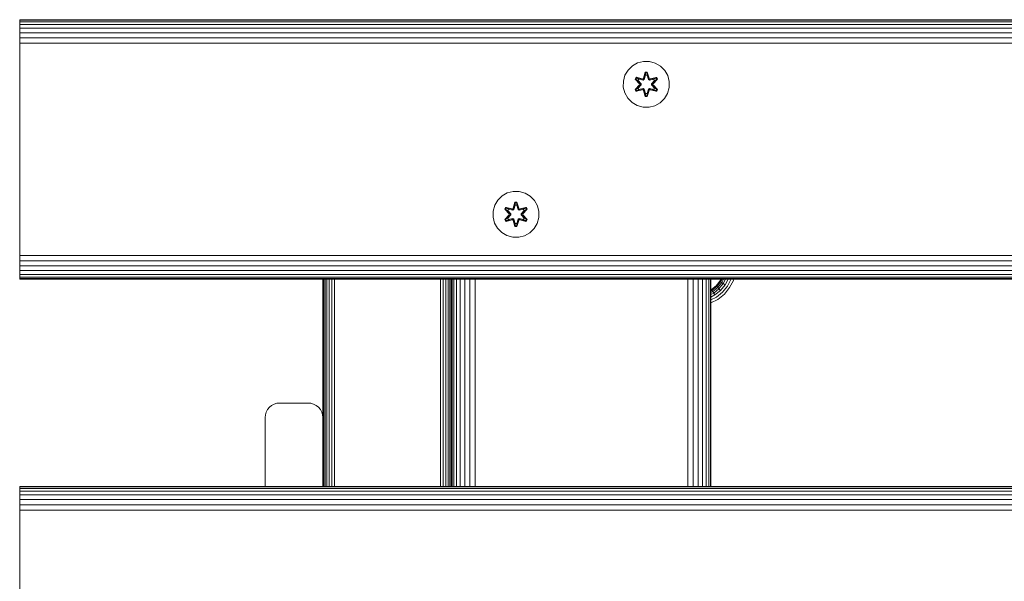
# Model space of a CAD drawing. Units: millimetres. Extents: x -1424 to 578302, y -1972 to 596964.
# Drawn here: x 7213 to 7555, y 7639 to 7834 of the extents above; entities that cross this region are included whole.
import ezdxf

# ---------------------------------------------------------------- set-up
doc = ezdxf.new("R2010")
doc.units = ezdxf.units.MM
doc.layers.add('Контур', color=7, linetype='Continuous', lineweight=15)

msp = doc.modelspace()

# ---------------------------------------------------------------- linework, layer by layer
at = {"layer": 'Контур'}
for p, q in [((7212.962, 7834.171), (8412.962, 7834.17)), ((7212.962, 7834.171), (7212.962, 7834.004)), ((7212.962, 7834.004), (8412.962, 7834.003)), ((7212.962, 7833.469), (7212.962, 7834.004)), ((7212.962, 7833.469), (8412.962, 7833.468)), ((7212.962, 7832.541), (7212.962, 7833.469)), ((7212.962, 7832.541), (8412.962, 7832.54)), ((7212.962, 7831.242), (7212.962, 7832.541)), ((7362.963, 7834.171), (7362.962, 7834.171)), ((8262.962, 7834.171), (7362.962, 7834.171)), ((7212.962, 7831.242), (8412.962, 7831.241)), ((7212.962, 7829.643), (7212.962, 7831.242)), ((7212.962, 7829.643), (8412.962, 7829.642)), ((7212.962, 7827.852), (7212.962, 7829.643)), ((7212.962, 7827.852), (8412.962, 7827.851)), ((7212.962, 7825.991), (7212.962, 7827.852)), ((7212.962, 7825.991), (8412.962, 7825.989)), ((7212.962, 7824.171), (7212.962, 7825.991)), ((7212.962, 7754.171), (7212.962, 7824.171)), ((7427.508, 7819.186), (7425.685, 7818.154)), ((7429.537, 7819.711), (7427.508, 7819.186)), ((7431.632, 7819.692), (7429.537, 7819.711)), ((7433.651, 7819.133), (7431.632, 7819.692)), ((7435.456, 7818.069), (7433.651, 7819.133)), ((7424.19, 7816.686), (7423.127, 7814.881)), ((7425.685, 7818.154), (7424.19, 7816.686)), ((7429.521, 7813.91), (7430.177, 7816.004)), ((7430.204, 7815.85), (7429.521, 7813.91)), ((7430.204, 7815.85), (7429.583, 7813.718)), ((7429.583, 7813.718), (7430.211, 7815.761)), ((7430.177, 7816.004), (7430.861, 7816.003)), ((7430.204, 7815.85), (7430.177, 7816.004)), ((7430.204, 7815.85), (7430.829, 7815.85)), ((7430.204, 7815.85), (7430.211, 7815.761)), ((7430.211, 7815.761), (7430.82, 7815.761)), ((7430.219, 7814.929), (7430.211, 7815.761)), ((7430.811, 7814.929), (7430.82, 7815.761)), ((7430.829, 7815.85), (7430.82, 7815.761)), ((7431.446, 7813.718), (7430.82, 7815.761)), ((7430.829, 7815.85), (7430.861, 7816.003)), ((7431.446, 7813.718), (7430.829, 7815.85)), ((7430.829, 7815.85), (7431.516, 7813.907)), ((7430.861, 7816.003), (7431.516, 7813.907)), ((7436.925, 7816.575), (7435.456, 7818.069)), ((7437.956, 7814.751), (7436.925, 7816.575)), ((7422.567, 7812.862), (7422.549, 7810.767)), ((7422.567, 7812.862), (7423.127, 7814.881)), ((7426.657, 7813.582), (7427, 7814.174)), ((7428.143, 7811.966), (7426.657, 7813.582)), ((7426.804, 7813.528), (7426.657, 7813.582)), ((7426.804, 7813.528), (7427.117, 7814.069)), ((7426.804, 7813.528), (7428.143, 7811.966)), ((7426.804, 7813.528), (7428.34, 7811.925)), ((7426.804, 7813.528), (7426.887, 7813.488)), ((7426.887, 7813.488), (7427.192, 7814.016)), ((7427.642, 7813.057), (7426.887, 7813.488)), ((7428.34, 7811.925), (7426.887, 7813.488)), ((7427, 7814.174), (7429.143, 7813.693)), ((7427.117, 7814.069), (7427, 7814.174)), ((7429.271, 7813.538), (7427.117, 7814.069)), ((7427.117, 7814.069), (7429.143, 7813.693)), ((7427.117, 7814.069), (7427.192, 7814.016)), ((7427.942, 7813.577), (7427.192, 7814.016)), ((7429.271, 7813.538), (7427.192, 7814.016)), ((7427.642, 7813.057), (7427.942, 7813.577)), ((7427.642, 7813.057), (7428.69, 7811.925)), ((7427.642, 7813.057), (7427.662, 7813.045)), ((7427.962, 7813.566), (7427.662, 7813.045)), ((7428.7, 7811.925), (7427.662, 7813.045)), ((7429.447, 7813.235), (7427.942, 7813.577)), ((7427.962, 7813.566), (7427.942, 7813.577)), ((7427.962, 7813.566), (7429.451, 7813.226)), ((7428.34, 7811.565), (7428.34, 7811.925)), ((7428.34, 7811.925), (7428.372, 7811.925)), ((7428.69, 7811.925), (7428.372, 7811.925)), ((7428.69, 7811.564), (7428.69, 7811.925)), ((7428.7, 7811.925), (7428.69, 7811.925)), ((7428.7, 7811.564), (7428.7, 7811.925)), ((7429.271, 7813.538), (7429.583, 7813.718)), ((7429.271, 7813.538), (7429.287, 7813.51)), ((7429.447, 7813.235), (7429.287, 7813.51)), ((7429.447, 7813.235), (7429.758, 7813.415)), ((7429.447, 7813.235), (7429.451, 7813.226)), ((7429.763, 7813.407), (7429.451, 7813.226)), ((7429.583, 7813.718), (7429.599, 7813.691)), ((7429.758, 7813.415), (7429.599, 7813.691)), ((7430.219, 7814.929), (7429.758, 7813.415)), ((7429.763, 7813.407), (7429.758, 7813.415)), ((7430.219, 7814.906), (7429.763, 7813.407)), ((7430.219, 7814.906), (7430.219, 7814.929)), ((7430.219, 7814.906), (7430.811, 7814.906)), ((7431.272, 7813.415), (7430.811, 7814.929)), ((7430.811, 7814.906), (7430.811, 7814.929)), ((7431.267, 7813.407), (7430.811, 7814.906)), ((7431.272, 7813.415), (7431.267, 7813.407)), ((7431.578, 7813.226), (7431.267, 7813.407)), ((7431.272, 7813.415), (7431.43, 7813.691)), ((7431.272, 7813.415), (7431.583, 7813.235)), ((7431.446, 7813.718), (7431.43, 7813.691)), ((7431.446, 7813.718), (7431.758, 7813.538)), ((7433.068, 7813.566), (7431.578, 7813.226)), ((7431.578, 7813.226), (7431.583, 7813.235)), ((7433.088, 7813.577), (7431.583, 7813.235)), ((7431.583, 7813.235), (7431.742, 7813.51)), ((7431.758, 7813.538), (7431.742, 7813.51)), ((7433.915, 7814.067), (7431.758, 7813.538)), ((7431.758, 7813.538), (7433.839, 7814.015)), ((7434.035, 7814.167), (7431.893, 7813.688)), ((7433.915, 7814.067), (7431.893, 7813.688)), ((7432.33, 7811.925), (7433.368, 7813.045)), ((7432.34, 7811.925), (7432.33, 7811.925)), ((7432.33, 7811.564), (7432.33, 7811.925)), ((7432.34, 7811.925), (7433.388, 7813.057)), ((7432.34, 7811.925), (7432.658, 7811.925)), ((7432.34, 7811.925), (7432.34, 7811.564)), ((7432.69, 7811.925), (7432.658, 7811.925)), ((7432.69, 7811.925), (7434.227, 7813.525)), ((7432.69, 7811.925), (7434.143, 7813.487)), ((7432.69, 7811.925), (7432.69, 7811.565)), ((7434.376, 7813.574), (7432.888, 7811.959)), ((7434.227, 7813.525), (7432.888, 7811.959)), ((7433.068, 7813.566), (7433.088, 7813.577)), ((7433.068, 7813.566), (7433.368, 7813.045)), ((7433.088, 7813.577), (7433.839, 7814.015)), ((7433.088, 7813.577), (7433.388, 7813.057)), ((7433.368, 7813.045), (7433.388, 7813.057)), ((7433.388, 7813.057), (7434.143, 7813.487)), ((7433.915, 7814.067), (7433.839, 7814.015)), ((7433.839, 7814.015), (7434.143, 7813.487)), ((7433.915, 7814.067), (7434.035, 7814.167)), ((7433.915, 7814.067), (7434.227, 7813.525)), ((7434.035, 7814.167), (7434.376, 7813.574)), ((7434.227, 7813.525), (7434.143, 7813.487)), ((7434.227, 7813.525), (7434.376, 7813.574)), ((7438.481, 7812.723), (7437.956, 7814.751)), ((7438.463, 7810.628), (7438.481, 7812.723)), ((7422.549, 7810.767), (7423.073, 7808.738)), ((7423.073, 7808.738), (7424.105, 7806.915)), ((7426.654, 7809.915), (7428.142, 7811.531)), ((7426.803, 7809.964), (7426.654, 7809.915)), ((7426.995, 7809.322), (7426.654, 7809.915)), ((7428.34, 7811.565), (7426.803, 7809.964)), ((7426.803, 7809.964), (7428.142, 7811.531)), ((7426.803, 7809.964), (7426.886, 7810.002)), ((7427.115, 7809.422), (7426.803, 7809.964)), ((7428.34, 7811.565), (7426.886, 7810.002)), ((7427.642, 7810.433), (7426.886, 7810.002)), ((7427.191, 7809.475), (7426.886, 7810.002)), ((7429.137, 7809.801), (7426.995, 7809.322)), ((7427.115, 7809.422), (7426.995, 7809.322)), ((7427.115, 7809.422), (7429.271, 7809.951)), ((7427.115, 7809.422), (7429.137, 7809.801)), ((7427.115, 7809.422), (7427.191, 7809.475)), ((7429.271, 7809.951), (7427.191, 7809.475)), ((7427.942, 7809.912), (7427.191, 7809.475)), ((7428.69, 7811.564), (7427.642, 7810.433)), ((7427.662, 7810.444), (7427.642, 7810.433)), ((7427.942, 7809.912), (7427.642, 7810.433)), ((7428.7, 7811.564), (7427.662, 7810.444)), ((7427.662, 7810.444), (7427.962, 7809.924)), ((7427.942, 7809.912), (7429.447, 7810.255)), ((7427.942, 7809.912), (7427.962, 7809.924)), ((7429.451, 7810.263), (7427.962, 7809.924)), ((7428.34, 7811.565), (7428.372, 7811.565)), ((7428.69, 7811.564), (7428.372, 7811.565)), ((7428.7, 7811.564), (7428.69, 7811.564)), ((7429.271, 7809.951), (7429.287, 7809.979)), ((7429.583, 7809.771), (7429.271, 7809.951)), ((7429.447, 7810.255), (7429.287, 7809.979)), ((7429.451, 7810.263), (7429.447, 7810.255)), ((7429.758, 7810.074), (7429.447, 7810.255)), ((7429.451, 7810.263), (7429.763, 7810.082)), ((7430.169, 7807.486), (7429.514, 7809.583)), ((7430.201, 7807.64), (7429.514, 7809.583)), ((7429.583, 7809.771), (7429.599, 7809.799)), ((7429.583, 7809.771), (7430.201, 7807.64)), ((7429.583, 7809.771), (7430.21, 7807.729)), ((7429.758, 7810.074), (7429.599, 7809.799)), ((7429.758, 7810.074), (7429.763, 7810.082)), ((7429.758, 7810.074), (7430.219, 7808.56)), ((7429.763, 7810.082), (7430.219, 7808.584)), ((7430.219, 7808.56), (7430.21, 7807.729)), ((7430.811, 7808.584), (7430.219, 7808.584)), ((7430.219, 7808.584), (7430.219, 7808.56)), ((7430.811, 7808.584), (7431.267, 7810.082)), ((7430.811, 7808.56), (7431.272, 7810.074)), ((7430.811, 7808.584), (7430.811, 7808.56)), ((7430.811, 7808.56), (7430.819, 7807.729)), ((7431.446, 7809.771), (7430.819, 7807.729)), ((7430.826, 7807.639), (7431.446, 7809.771)), ((7430.826, 7807.639), (7431.509, 7809.58)), ((7431.509, 7809.58), (7430.853, 7807.485)), ((7431.267, 7810.082), (7431.578, 7810.263)), ((7431.267, 7810.082), (7431.272, 7810.074)), ((7431.583, 7810.255), (7431.272, 7810.074)), ((7431.272, 7810.074), (7431.43, 7809.799)), ((7431.446, 7809.771), (7431.43, 7809.799)), ((7431.758, 7809.951), (7431.446, 7809.771)), ((7431.583, 7810.255), (7431.578, 7810.263)), ((7431.578, 7810.263), (7433.068, 7809.924)), ((7431.583, 7810.255), (7431.742, 7809.979)), ((7431.583, 7810.255), (7433.088, 7809.912)), ((7431.758, 7809.951), (7431.742, 7809.979)), ((7431.758, 7809.951), (7433.913, 7809.42)), ((7431.758, 7809.951), (7433.838, 7809.474)), ((7434.03, 7809.316), (7431.886, 7809.797)), ((7433.913, 7809.42), (7431.886, 7809.797)), ((7432.33, 7811.564), (7432.34, 7811.564)), ((7433.368, 7810.444), (7432.33, 7811.564)), ((7432.34, 7811.564), (7432.658, 7811.565)), ((7433.388, 7810.433), (7432.34, 7811.564)), ((7432.69, 7811.565), (7432.658, 7811.565)), ((7434.226, 7809.962), (7432.69, 7811.565)), ((7432.69, 7811.565), (7434.143, 7810.001)), ((7432.887, 7811.523), (7434.373, 7809.908)), ((7434.226, 7809.962), (7432.887, 7811.523)), ((7433.368, 7810.444), (7433.068, 7809.924)), ((7433.068, 7809.924), (7433.088, 7809.912)), ((7433.388, 7810.433), (7433.088, 7809.912)), ((7433.088, 7809.912), (7433.838, 7809.474)), ((7433.368, 7810.444), (7433.388, 7810.433)), ((7433.388, 7810.433), (7434.143, 7810.001)), ((7434.143, 7810.001), (7433.838, 7809.474)), ((7433.913, 7809.42), (7433.838, 7809.474)), ((7434.226, 7809.962), (7433.913, 7809.42)), ((7433.913, 7809.42), (7434.03, 7809.316)), ((7434.373, 7809.908), (7434.03, 7809.316)), ((7434.226, 7809.962), (7434.143, 7810.001)), ((7434.226, 7809.962), (7434.373, 7809.908)), ((7436.839, 7806.803), (7437.903, 7808.609)), ((7437.903, 7808.609), (7438.463, 7810.628)), ((7424.105, 7806.915), (7425.574, 7805.42)), ((7425.574, 7805.42), (7427.379, 7804.357)), ((7430.201, 7807.64), (7430.169, 7807.486)), ((7430.853, 7807.485), (7430.169, 7807.486)), ((7430.201, 7807.64), (7430.21, 7807.729)), ((7430.826, 7807.639), (7430.201, 7807.64)), ((7430.819, 7807.729), (7430.21, 7807.729)), ((7430.826, 7807.639), (7430.819, 7807.729)), ((7430.826, 7807.639), (7430.853, 7807.485)), ((7433.521, 7804.303), (7435.345, 7805.335)), ((7435.345, 7805.335), (7436.839, 7806.803)), ((7427.379, 7804.357), (7429.398, 7803.797)), ((7429.398, 7803.797), (7431.493, 7803.779)), ((7431.493, 7803.779), (7433.521, 7804.303)), ((7382.266, 7774.059), (7380.442, 7773.028)), ((7384.294, 7774.584), (7382.266, 7774.059)), ((7386.389, 7774.566), (7384.294, 7774.584)), ((7388.408, 7774.006), (7386.389, 7774.566)), ((7390.214, 7772.942), (7388.408, 7774.006)), ((7378.948, 7771.559), (7377.884, 7769.754)), ((7380.442, 7773.028), (7378.948, 7771.559)), ((7384.278, 7768.783), (7384.934, 7770.878)), ((7384.961, 7770.723), (7384.278, 7768.783)), ((7384.961, 7770.723), (7384.341, 7768.591)), ((7384.341, 7768.591), (7384.969, 7770.634)), ((7384.934, 7770.878), (7385.618, 7770.876)), ((7384.961, 7770.723), (7384.934, 7770.878)), ((7384.961, 7770.723), (7385.586, 7770.723)), ((7384.961, 7770.723), (7384.969, 7770.634)), ((7384.969, 7770.634), (7385.577, 7770.634)), ((7384.976, 7769.802), (7384.969, 7770.634)), ((7385.568, 7769.802), (7385.577, 7770.634)), ((7385.586, 7770.723), (7385.577, 7770.634)), ((7386.204, 7768.591), (7385.577, 7770.634)), ((7385.586, 7770.723), (7385.618, 7770.876)), ((7386.204, 7768.591), (7385.586, 7770.723)), ((7385.586, 7770.723), (7386.274, 7768.78)), ((7385.618, 7770.876), (7386.274, 7768.78)), ((7391.682, 7771.448), (7390.214, 7772.942)), ((7392.714, 7769.625), (7391.682, 7771.448)), ((7377.325, 7767.735), (7377.306, 7765.64)), ((7377.325, 7767.735), (7377.884, 7769.754)), ((7381.414, 7768.455), (7381.757, 7769.047)), ((7382.9, 7766.839), (7381.414, 7768.455)), ((7381.561, 7768.401), (7381.414, 7768.455)), ((7381.561, 7768.401), (7381.874, 7768.942)), ((7381.561, 7768.401), (7382.9, 7766.839)), ((7381.561, 7768.401), (7383.097, 7766.798)), ((7381.561, 7768.401), (7381.644, 7768.362)), ((7381.644, 7768.362), (7381.949, 7768.889)), ((7382.399, 7767.93), (7381.644, 7768.362)), ((7383.097, 7766.798), (7381.644, 7768.362)), ((7381.757, 7769.047), (7383.901, 7768.566)), ((7381.874, 7768.942), (7381.757, 7769.047)), ((7384.029, 7768.411), (7381.874, 7768.942)), ((7381.874, 7768.942), (7383.901, 7768.566)), ((7381.874, 7768.942), (7381.949, 7768.889)), ((7382.699, 7768.45), (7381.949, 7768.889)), ((7384.029, 7768.411), (7381.949, 7768.889)), ((7382.399, 7767.93), (7382.699, 7768.45)), ((7382.399, 7767.93), (7383.447, 7766.798)), ((7382.399, 7767.93), (7382.419, 7767.918)), ((7382.719, 7768.439), (7382.419, 7767.918)), ((7383.457, 7766.798), (7382.419, 7767.918)), ((7384.204, 7768.108), (7382.699, 7768.45)), ((7382.719, 7768.439), (7382.699, 7768.45)), ((7382.719, 7768.439), (7384.209, 7768.1)), ((7384.029, 7768.411), (7384.341, 7768.591)), ((7384.029, 7768.411), (7384.045, 7768.384)), ((7384.204, 7768.108), (7384.045, 7768.384)), ((7384.204, 7768.108), (7384.516, 7768.289)), ((7384.204, 7768.108), (7384.209, 7768.1)), ((7384.52, 7768.281), (7384.209, 7768.1)), ((7384.341, 7768.591), (7384.357, 7768.564)), ((7384.516, 7768.289), (7384.357, 7768.564)), ((7384.976, 7769.802), (7384.516, 7768.289)), ((7384.52, 7768.281), (7384.516, 7768.289)), ((7384.976, 7769.779), (7384.52, 7768.281)), ((7384.976, 7769.779), (7384.976, 7769.802)), ((7384.976, 7769.779), (7385.568, 7769.779)), ((7386.029, 7768.289), (7385.568, 7769.802)), ((7385.568, 7769.779), (7385.568, 7769.802)), ((7386.024, 7768.281), (7385.568, 7769.779)), ((7386.029, 7768.289), (7386.024, 7768.281)), ((7386.336, 7768.1), (7386.024, 7768.281)), ((7386.029, 7768.289), (7386.188, 7768.564)), ((7386.029, 7768.289), (7386.34, 7768.108)), ((7386.204, 7768.591), (7386.188, 7768.564)), ((7386.204, 7768.591), (7386.516, 7768.411)), ((7387.825, 7768.439), (7386.336, 7768.1)), ((7386.336, 7768.1), (7386.34, 7768.108)), ((7387.845, 7768.45), (7386.34, 7768.108)), ((7386.34, 7768.108), (7386.5, 7768.384)), ((7386.516, 7768.411), (7386.5, 7768.384)), ((7388.672, 7768.94), (7386.516, 7768.411)), ((7386.516, 7768.411), (7388.596, 7768.888)), ((7388.792, 7769.04), (7386.65, 7768.561)), ((7388.672, 7768.94), (7386.65, 7768.561)), ((7387.088, 7766.798), (7388.126, 7767.918)), ((7387.097, 7766.798), (7388.146, 7767.93)), ((7387.447, 7766.798), (7388.984, 7768.399)), ((7387.447, 7766.798), (7388.901, 7768.361)), ((7389.133, 7768.448), (7387.645, 7766.832)), ((7388.984, 7768.399), (7387.645, 7766.832)), ((7387.825, 7768.439), (7387.845, 7768.45)), ((7387.825, 7768.439), (7388.126, 7767.918)), ((7387.845, 7768.45), (7388.596, 7768.888)), ((7387.845, 7768.45), (7388.146, 7767.93)), ((7388.126, 7767.918), (7388.146, 7767.93)), ((7388.146, 7767.93), (7388.901, 7768.361)), ((7388.672, 7768.94), (7388.596, 7768.888)), ((7388.596, 7768.888), (7388.901, 7768.361)), ((7388.672, 7768.94), (7388.792, 7769.04)), ((7388.672, 7768.94), (7388.984, 7768.399)), ((7388.792, 7769.04), (7389.133, 7768.448)), ((7388.984, 7768.399), (7388.901, 7768.361)), ((7388.984, 7768.399), (7389.133, 7768.448)), ((7393.238, 7767.596), (7392.714, 7769.625)), ((7393.22, 7765.501), (7393.238, 7767.596)), ((7377.306, 7765.64), (7377.831, 7763.611)), ((7381.411, 7764.788), (7382.899, 7766.404)), ((7381.56, 7764.837), (7381.411, 7764.788)), ((7381.752, 7764.195), (7381.411, 7764.788)), ((7383.097, 7766.438), (7381.56, 7764.837)), ((7381.56, 7764.837), (7382.899, 7766.404)), ((7381.56, 7764.837), (7381.644, 7764.875)), ((7381.873, 7764.296), (7381.56, 7764.837)), ((7383.097, 7766.438), (7381.644, 7764.875)), ((7382.399, 7765.306), (7381.644, 7764.875)), ((7381.948, 7764.348), (7381.644, 7764.875)), ((7383.895, 7764.675), (7381.752, 7764.195)), ((7381.873, 7764.296), (7381.752, 7764.195)), ((7381.873, 7764.296), (7384.029, 7764.824)), ((7381.873, 7764.296), (7383.895, 7764.675)), ((7381.873, 7764.296), (7381.948, 7764.348)), ((7384.029, 7764.824), (7381.948, 7764.348)), ((7382.699, 7764.785), (7381.948, 7764.348)), ((7383.447, 7766.438), (7382.399, 7765.306)), ((7382.419, 7765.318), (7382.399, 7765.306)), ((7382.699, 7764.785), (7382.399, 7765.306)), ((7383.457, 7766.438), (7382.419, 7765.318)), ((7382.419, 7765.318), (7382.719, 7764.797)), ((7382.699, 7764.785), (7384.204, 7765.128)), ((7382.699, 7764.785), (7382.719, 7764.797)), ((7384.209, 7765.136), (7382.719, 7764.797)), ((7383.097, 7766.438), (7383.097, 7766.798)), ((7383.097, 7766.798), (7383.129, 7766.798)), ((7383.097, 7766.438), (7383.129, 7766.438)), ((7383.447, 7766.798), (7383.129, 7766.798)), ((7383.447, 7766.438), (7383.129, 7766.438)), ((7383.447, 7766.438), (7383.447, 7766.798)), ((7383.457, 7766.798), (7383.447, 7766.798)), ((7383.457, 7766.438), (7383.447, 7766.438)), ((7383.457, 7766.438), (7383.457, 7766.798)), ((7384.029, 7764.824), (7384.045, 7764.852)), ((7384.341, 7764.644), (7384.029, 7764.824)), ((7384.204, 7765.128), (7384.045, 7764.852)), ((7384.209, 7765.136), (7384.204, 7765.128)), ((7384.516, 7764.947), (7384.204, 7765.128)), ((7384.209, 7765.136), (7384.52, 7764.955)), ((7384.926, 7762.359), (7384.271, 7764.456)), ((7384.958, 7762.513), (7384.271, 7764.456)), ((7384.341, 7764.644), (7384.357, 7764.672)), ((7384.341, 7764.644), (7384.958, 7762.513)), ((7384.341, 7764.644), (7384.968, 7762.602)), ((7384.516, 7764.947), (7384.357, 7764.672)), ((7384.516, 7764.947), (7384.52, 7764.955)), ((7384.516, 7764.947), (7384.976, 7763.434)), ((7384.52, 7764.955), (7384.976, 7763.457)), ((7385.568, 7763.457), (7386.024, 7764.955)), ((7385.568, 7763.434), (7386.029, 7764.947)), ((7386.204, 7764.644), (7385.576, 7762.602)), ((7385.584, 7762.513), (7386.204, 7764.644)), ((7385.584, 7762.513), (7386.266, 7764.453)), ((7386.266, 7764.453), (7385.61, 7762.358)), ((7386.024, 7764.955), (7386.336, 7765.136)), ((7386.024, 7764.955), (7386.029, 7764.947)), ((7386.34, 7765.128), (7386.029, 7764.947)), ((7386.029, 7764.947), (7386.188, 7764.672)), ((7386.204, 7764.644), (7386.188, 7764.672)), ((7386.516, 7764.824), (7386.204, 7764.644)), ((7386.34, 7765.128), (7386.336, 7765.136)), ((7386.336, 7765.136), (7387.825, 7764.797)), ((7386.34, 7765.128), (7386.5, 7764.852)), ((7386.34, 7765.128), (7387.845, 7764.785)), ((7386.516, 7764.824), (7386.5, 7764.852)), ((7386.516, 7764.824), (7388.67, 7764.294)), ((7386.516, 7764.824), (7388.596, 7764.347)), ((7388.787, 7764.189), (7386.644, 7764.67)), ((7388.67, 7764.294), (7386.644, 7764.67)), ((7387.097, 7766.798), (7387.088, 7766.798)), ((7387.088, 7766.438), (7387.088, 7766.798)), ((7387.088, 7766.438), (7387.097, 7766.438)), ((7388.126, 7765.318), (7387.088, 7766.438)), ((7387.097, 7766.798), (7387.415, 7766.798)), ((7387.097, 7766.798), (7387.097, 7766.438)), ((7387.097, 7766.438), (7387.415, 7766.438)), ((7388.146, 7765.306), (7387.097, 7766.438)), ((7387.447, 7766.798), (7387.415, 7766.798)), ((7387.447, 7766.438), (7387.415, 7766.438)), ((7387.447, 7766.798), (7387.447, 7766.438)), ((7388.983, 7764.835), (7387.447, 7766.438)), ((7387.447, 7766.438), (7388.9, 7764.874)), ((7387.644, 7766.397), (7389.13, 7764.781)), ((7388.983, 7764.835), (7387.644, 7766.397)), ((7388.126, 7765.318), (7387.825, 7764.797)), ((7387.825, 7764.797), (7387.845, 7764.785)), ((7388.146, 7765.306), (7387.845, 7764.785)), ((7387.845, 7764.785), (7388.596, 7764.347)), ((7388.126, 7765.318), (7388.146, 7765.306)), ((7388.146, 7765.306), (7388.9, 7764.874)), ((7388.9, 7764.874), (7388.596, 7764.347)), ((7388.67, 7764.294), (7388.596, 7764.347)), ((7388.983, 7764.835), (7388.67, 7764.294)), ((7388.67, 7764.294), (7388.787, 7764.189)), ((7389.13, 7764.781), (7388.787, 7764.189)), ((7388.983, 7764.835), (7388.9, 7764.874)), ((7388.983, 7764.835), (7389.13, 7764.781)), ((7392.66, 7763.482), (7393.22, 7765.501)), ((7377.831, 7763.611), (7378.863, 7761.788)), ((7378.863, 7761.788), (7380.331, 7760.293)), ((7384.958, 7762.513), (7384.926, 7762.359)), ((7385.61, 7762.358), (7384.926, 7762.359)), ((7384.958, 7762.513), (7384.968, 7762.602)), ((7385.584, 7762.513), (7384.958, 7762.513)), ((7384.976, 7763.434), (7384.968, 7762.602)), ((7385.576, 7762.602), (7384.968, 7762.602)), ((7385.568, 7763.457), (7384.976, 7763.457)), ((7384.976, 7763.457), (7384.976, 7763.434)), ((7385.568, 7763.457), (7385.568, 7763.434)), ((7385.568, 7763.434), (7385.576, 7762.602)), ((7385.584, 7762.513), (7385.576, 7762.602)), ((7385.584, 7762.513), (7385.61, 7762.358)), ((7390.102, 7760.208), (7391.597, 7761.677)), ((7391.597, 7761.677), (7392.66, 7763.482)), ((7380.331, 7760.293), (7382.136, 7759.23)), ((7382.136, 7759.23), (7384.155, 7758.67)), ((7384.155, 7758.67), (7386.25, 7758.652)), ((7386.25, 7758.652), (7388.279, 7759.177)), ((7388.279, 7759.177), (7390.102, 7760.208)), ((7212.962, 7754.171), (7212.962, 7752.351)), ((7212.962, 7752.351), (8412.962, 7752.35)), ((7212.962, 7750.49), (7212.962, 7752.351)), ((7212.962, 7750.49), (8412.962, 7750.489)), ((7212.962, 7748.699), (7212.962, 7750.49)), ((7212.962, 7748.699), (8412.962, 7748.698)), ((7212.962, 7747.1), (7212.962, 7748.699)), ((7212.962, 7747.1), (8412.962, 7747.099)), ((7212.962, 7745.801), (7212.962, 7747.1)), ((7212.962, 7745.801), (8412.962, 7745.8)), ((7212.962, 7744.873), (7212.962, 7745.801)), ((7212.962, 7744.873), (8412.962, 7744.872)), ((7212.962, 7744.338), (7212.962, 7744.873)), ((7212.962, 7744.338), (8412.962, 7744.337)), ((7212.962, 7744.171), (7212.962, 7744.338)), ((8412.962, 7744.17), (7212.962, 7744.171)), ((7318.177, 7696.118), (7318.177, 7744.171)), ((7318.26, 7672.171), (7318.26, 7744.171)), ((7318.528, 7672.171), (7318.528, 7744.171)), ((7318.992, 7672.171), (7318.992, 7744.171)), ((7319.641, 7672.171), (7319.641, 7744.171)), ((7320.441, 7672.171), (7320.441, 7744.171)), ((7321.336, 7672.171), (7321.336, 7744.171)), ((7322.267, 7672.171), (7322.267, 7744.171)), ((7359.087, 7672.171), (7359.087, 7744.171)), ((7360.017, 7672.171), (7360.017, 7744.171)), ((7360.913, 7672.171), (7360.913, 7744.171)), ((7361.712, 7672.171), (7361.712, 7744.171)), ((7362.362, 7672.171), (7362.362, 7744.171)), ((7362.826, 7672.171), (7362.826, 7744.171)), ((7362.962, 7744.171), (7362.962, 7672.171)), ((7362.962, 7744.171), (7362.962, 7672.171)), ((7362.962, 7672.171), (7362.962, 7744.171)), ((7363.129, 7744.171), (7363.129, 7672.171)), ((7363.664, 7744.171), (7363.665, 7672.171)), ((7364.592, 7744.171), (7364.592, 7672.171)), ((7365.891, 7744.171), (7365.891, 7672.171)), ((7367.49, 7744.171), (7367.49, 7672.171)), ((7369.281, 7744.171), (7369.281, 7672.171)), ((7371.143, 7744.171), (7371.143, 7672.171)), ((7444.894, 7744.171), (7444.889, 7672.171)), ((7446.789, 7744.171), (7446.782, 7672.171)), ((7448.534, 7744.171), (7448.529, 7672.171)), ((7450.033, 7744.171), (7450.033, 7672.171)), ((7451.266, 7744.171), (7451.27, 7672.171)), ((7452.201, 7744.171), (7452.204, 7672.171)), ((7452.774, 7744.171), (7452.775, 7672.171)), ((7452.962, 7744.171), (7452.962, 7672.171)), ((7452.962, 7744.171), (7452.962, 7744.171)), ((7452.962, 7744.171), (7452.962, 7744.171)), ((7454.729, 7741.824), (7456.028, 7743.423)), ((7454.788, 7741.765), (7456.098, 7743.378)), ((7454.977, 7741.576), (7456.322, 7743.231)), ((7456.028, 7743.423), (7456.415, 7744.171)), ((7456.028, 7743.423), (7456.098, 7743.378)), ((7456.098, 7743.378), (7456.509, 7744.171)), ((7456.098, 7743.378), (7456.322, 7743.231)), ((7456.322, 7743.231), (7456.809, 7744.171)), ((7456.322, 7743.231), (7456.71, 7742.977)), ((7456.71, 7742.977), (7457.329, 7744.171)), ((7457.254, 7742.622), (7458.056, 7744.171)), ((7457.923, 7742.184), (7458.952, 7744.171)), ((7458.673, 7741.694), (7459.894, 7744.051)), ((7460.759, 7743.709), (7459.451, 7741.185)), ((7459.928, 7744.171), (7459.894, 7744.051)), ((7460.892, 7744.171), (7460.759, 7743.709)), ((7452.962, 7740.438), (7453.13, 7740.525)), ((7452.962, 7740.345), (7453.176, 7740.455)), ((7452.962, 7740.045), (7453.322, 7740.232)), ((7452.962, 7739.525), (7453.576, 7739.843)), ((7453.13, 7740.525), (7454.729, 7741.824)), ((7453.13, 7740.525), (7453.176, 7740.455)), ((7453.176, 7740.455), (7454.788, 7741.765)), ((7453.176, 7740.455), (7453.322, 7740.232)), ((7453.322, 7740.232), (7454.977, 7741.576)), ((7453.322, 7740.232), (7453.576, 7739.843)), ((7453.576, 7739.843), (7455.306, 7741.248)), ((7453.576, 7739.843), (7453.932, 7739.299)), ((7453.932, 7739.299), (7455.765, 7740.789)), ((7454.369, 7738.63), (7456.33, 7740.223)), ((7454.729, 7741.824), (7454.788, 7741.765)), ((7454.788, 7741.765), (7454.977, 7741.576)), ((7454.977, 7741.576), (7455.306, 7741.248)), ((7455.306, 7741.248), (7456.71, 7742.977)), ((7455.306, 7741.248), (7455.765, 7740.789)), ((7455.765, 7740.789), (7457.254, 7742.622)), ((7455.765, 7740.789), (7456.33, 7740.223)), ((7456.33, 7740.223), (7457.923, 7742.184)), ((7456.71, 7742.977), (7457.254, 7742.622)), ((7456.963, 7739.59), (7458.673, 7741.694)), ((7457.254, 7742.622), (7457.923, 7742.184)), ((7459.451, 7741.185), (7457.621, 7738.932)), ((7452.962, 7738.797), (7453.932, 7739.299)), ((7452.962, 7737.902), (7454.369, 7738.63)), ((7452.962, 7736.898), (7454.859, 7737.881)), ((7452.962, 7735.855), (7455.368, 7737.102)), ((7453.932, 7739.299), (7454.369, 7738.63)), ((7454.859, 7737.881), (7456.963, 7739.59)), ((7457.621, 7738.932), (7455.368, 7737.102)), ((7298.992, 7698.854), (7298.528, 7697.958)), ((7299.641, 7699.653), (7298.992, 7698.854)), ((7300.441, 7700.303), (7299.641, 7699.653)), ((7301.336, 7700.767), (7300.441, 7700.303)), ((7302.267, 7701.034), (7301.336, 7700.767)), ((7303.177, 7701.118), (7302.267, 7701.034)), ((7313.177, 7701.118), (7303.177, 7701.118)), ((7313.177, 7701.118), (7314.087, 7701.034)), ((7314.087, 7701.034), (7315.017, 7700.767)), ((7315.017, 7700.767), (7315.913, 7700.303)), ((7315.913, 7700.303), (7316.712, 7699.653)), ((7316.712, 7699.653), (7317.362, 7698.854)), ((7317.362, 7698.854), (7317.826, 7697.958)), ((7298.177, 7696.118), (7298.26, 7697.028)), ((7298.177, 7696.118), (7298.177, 7672.171)), ((7298.528, 7697.958), (7298.26, 7697.028)), ((7317.826, 7697.958), (7318.093, 7697.028)), ((7318.177, 7696.118), (7318.093, 7697.028)), ((7318.177, 7696.118), (7318.177, 7672.171)), ((7212.963, 7672.171), (8412.962, 7672.172)), ((7212.963, 7672.171), (7212.963, 7672.004)), ((7212.963, 7672.004), (8412.962, 7672.005)), ((7212.963, 7671.469), (7212.963, 7672.004)), ((7212.963, 7671.469), (8412.962, 7671.469)), ((7212.963, 7670.541), (7212.963, 7671.469)), ((7212.963, 7670.541), (8412.962, 7670.542)), ((7212.963, 7669.242), (7212.963, 7670.541)), ((7212.963, 7669.242), (8412.962, 7669.243)), ((7212.963, 7667.643), (7212.963, 7669.242)), ((7212.963, 7667.643), (8412.962, 7667.644)), ((7212.963, 7665.852), (7212.963, 7667.643)), ((7212.963, 7665.852), (8412.962, 7665.853)), ((7212.963, 7663.991), (7212.963, 7665.852)), ((7212.963, 7663.991), (8412.962, 7663.991)), ((7212.963, 7662.171), (7212.963, 7663.991)), ((7212.963, 7592.171), (7212.963, 7662.171))]:
    msp.add_line(p, q, dxfattribs=at)

doc.saveas('drawing.dxf')
